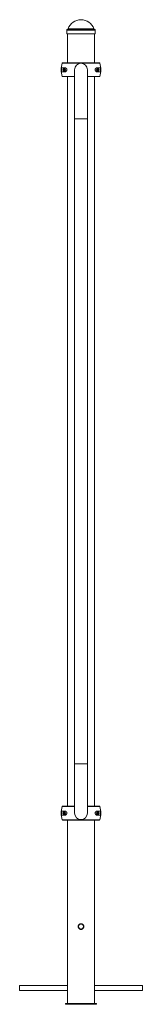
# Paper-space layout '_Right' of a CAD drawing. Units: millimetres. Extents: x -200 to 200, y 0 to 3205.
import ezdxf

# ---------------------------------------------------------------- set-up
doc = ezdxf.new("R2010")
doc.units = ezdxf.units.MM

psp = doc.layouts.new('_Right')

# ---------------------------------------------------------------- linework, layer by layer
at = {"color": 8, "linetype": 'Continuous', "lineweight": 15}
for p, q in [((43.6, 3174.4), (-43.6, 3174.4)), ((42.1, 3175.7), (-42.1, 3175.7)), ((46.5, 3171), (-46.5, 3171)), ((-61.2, 3020.7), (-21.1, 3020.7)), ((21.2, 3020.7), (61.2, 3020.7)), ((-21.1, 2882.5), (21.2, 2882.5)), ((-21.1, 782.5), (21.2, 782.5)), ((-21.1, 644.3), (-61.2, 644.3)), ((61.2, 644.3), (21.2, 644.3))]:
    psp.add_line(p, q, dxfattribs=at)
at = {"color": 7, "linetype": 'Continuous', "lineweight": 15}
for p, q in [((-46.5, 3171), (-46.5, 3168)), ((-46.5, 3162), (-46.5, 3159)), ((46.5, 3159), (-46.5, 3159)), ((-44.5, 3159), (-44.5, 3065)), ((44.5, 3065), (44.5, 3159)), ((46.5, 3168), (46.5, 3171)), ((46.5, 3159), (46.5, 3162)), ((-53, 3049.2), (-63.8, 3049.2)), ((61.2, 3064.3), (-61.2, 3064.3)), ((-60.2, 3065), (60.2, 3065)), ((63.8, 3049.2), (53, 3049.2)), ((-63.8, 3035.8), (-53, 3035.8)), ((-21.1, 3020), (-60.2, 3020)), ((-44.5, 3020), (-44.5, 645)), ((-21.1, 3042.5), (-21.1, 622.5)), ((21.2, 622.5), (21.2, 3042.5)), ((60.2, 3020), (21.2, 3020)), ((44.5, 645), (44.5, 3020)), ((53, 3035.8), (63.8, 3035.8)), ((-60.2, 645), (-21.1, 645)), ((21.2, 645), (60.2, 645)), ((-53, 629.2), (-63.8, 629.2)), ((-63.8, 615.8), (-53, 615.8)), ((-59.5, 622.5), (-59.4, 623.5)), ((63.8, 629.2), (53, 629.2)), ((53, 615.8), (63.8, 615.8)), ((-61.2, 600.7), (61.2, 600.7)), ((60.2, 600), (-60.2, 600)), ((-44.5, 600), (-44.5, 62.2)), ((44.5, 62.3), (44.5, 600)), ((-44.3, 61), (-200, 61)), ((-200, 45), (-200, 61)), ((-200, 45), (-44.3, 45)), ((-44.5, 43.9), (-44.5, 3)), ((200, 61), (44.3, 61)), ((44.3, 45), (200, 45)), ((44.5, 3), (44.5, 43.9)), ((200, 45), (200, 61)), ((-50, 3), (-50, 0)), ((-50, 3), (50, 3)), ((-50, 0), (50, 0)), ((50, 3), (50, 0))]:
    psp.add_line(p, q, dxfattribs=at)
for centre, radius in [((-55, 3042.5), 4.5), ((-55, 3042.5), 4), ((55, 3042.5), 4.5), ((55, 3042.5), 4), ((-55, 3042.5), 2.4), ((55, 3042.5), 2.4), ((-55, 622.5), 4.5), ((-55, 622.5), 4), ((-55, 622.5), 2.4), ((55, 622.5), 4.5), ((55, 622.5), 4), ((55, 622.5), 2.4), ((0, 253), 8)]:
    psp.add_circle(centre, radius, dxfattribs=at)
for centre, radius, start, end in [((0, 3160.8), 44.6, 19.5195, 160.4805), ((-43, 3171), 3.5, 100, 180), ((-44, 3176.4), 2, 280, 340.4805), ((44, 3176.4), 2, 199.5195, 260), ((43, 3171), 3.5, 360, 80), ((-96, 3165), 49.6, 356.6995, 359.9653), ((0, 3042.5), 65, 160.3608, 199.6392), ((0, 3042.5), 64.1, 173.9597, 186.0403), ((0, 3042.5), 21.2, 0, 180), ((0, 3042.5), 65, 340.3608, 19.6392), ((0, 3042.5), 64.1, 353.9597, 6.0403), ((0, 622.5), 65, 160.3608, 199.6392), ((0, 622.5), 65, 340.3608, 19.6392), ((0, 622.5), 64.1, 173.9597, 186.0403), ((0, 622.5), 21.2, 180, 0), ((0, 622.5), 64.1, 353.9597, 6.0403), ((88.5, 53), 44.9, 168.125, 191.7194)]:
    psp.add_arc(centre, radius, start, end, dxfattribs=at)
for points, knots in [([(-46.5, 3168), (-46.5, 3168), (-46.5, 3168), (-46.5, 3167.7), (-46.4, 3167.2), (-46.4, 3166.3), (-46.4, 3165.3), (-46.4, 3164.3), (-46.4, 3163.4), (-46.5, 3162.6), (-46.5, 3162.1), (-46.5, 3161.9), (-46.5, 3162), (-46.5, 3162)], [0, 0, 0, 0, 0.045003, 0.150221, 0.25552, 0.361009, 0.466503, 0.571807, 0.677023, 0.78239, 0.887912, 0.99335, 1, 1, 1, 1]), ([(-46.4, 3165), (-46.4, 3165.3), (-46.4, 3165.7), (-46.4, 3166.3), (-46.4, 3166.6), (-46.5, 3167.1), (-46.5, 3167.4), (-46.5, 3167.7), (-46.5, 3167.9), (-46.5, 3167.9)], [0, 0, 0, 0, 0.25, 0.25, 0.5, 0.5, 0.75, 0.75, 1, 1, 1, 1]), ([(46.4, 3165), (46.4, 3165.3), (46.4, 3166), (46.4, 3166.9), (46.5, 3167.6), (46.5, 3168), (46.5, 3168), (46.5, 3168)], [0, 0, 0, 0, 0.218501, 0.436991, 0.655767, 0.87473, 1, 1, 1, 1]), ([(46.5, 3162), (46.5, 3162), (46.5, 3162.1), (46.5, 3162.6), (46.4, 3163.4), (46.4, 3164.2), (46.4, 3164.8), (46.4, 3165)], [0, 0, 0, 0, 0.204486, 0.42276, 0.641428, 0.860273, 1, 1, 1, 1]), ([(-61.2, 3064.3), (-61.1, 3064.5), (-61, 3064.7), (-60.7, 3064.9), (-60.5, 3065), (-60.2, 3065)], [0, 0, 0, 0, 0.5, 0.5, 1, 1, 1, 1]), ([(-53, 3035.8), (-52.3, 3035.8), (-51.6, 3035.8), (-50.6, 3036.2), (-50.3, 3036.3), (-49.6, 3036.7), (-49.2, 3036.9), (-48.6, 3037.4), (-48.2, 3037.7), (-47.6, 3038.4), (-47.3, 3038.8), (-47, 3039.5), (-46.9, 3039.7), (-46.6, 3040.2), (-46.6, 3040.5), (-46.4, 3041), (-46.4, 3041.3), (-46.3, 3041.9), (-46.3, 3042.2), (-46.2, 3042.8), (-46.3, 3043.1), (-46.3, 3043.7), (-46.4, 3043.9), (-46.5, 3044.5), (-46.6, 3044.8), (-46.8, 3045.3), (-46.9, 3045.5), (-47.3, 3046.2), (-47.6, 3046.6), (-48.1, 3047.1), (-48.2, 3047.3), (-48.5, 3047.6), (-48.7, 3047.7), (-49.2, 3048.1), (-49.5, 3048.3), (-50.2, 3048.7), (-50.6, 3048.8), (-51.6, 3049.1), (-52.3, 3049.2), (-53, 3049.2)], [0, 0, 0, 0, 0.125, 0.125, 0.1875, 0.1875, 0.25, 0.25, 0.3125, 0.3125, 0.375, 0.375, 0.40625, 0.40625, 0.4375, 0.4375, 0.46875, 0.46875, 0.5, 0.5, 0.53125, 0.53125, 0.5625, 0.5625, 0.59375, 0.59375, 0.625, 0.625, 0.6875, 0.6875, 0.71875, 0.71875, 0.75, 0.75, 0.8125, 0.8125, 0.875, 0.875, 1, 1, 1, 1]), ([(53, 3049.2), (52.3, 3049.2), (51.6, 3049.1), (50.6, 3048.8), (50.3, 3048.7), (49.6, 3048.3), (49.2, 3048.1), (48.6, 3047.6), (48.2, 3047.3), (47.6, 3046.6), (47.3, 3046.2), (47, 3045.5), (46.9, 3045.3), (46.6, 3044.8), (46.6, 3044.5), (46.4, 3044), (46.4, 3043.7), (46.3, 3043.1), (46.3, 3042.8), (46.2, 3042.2), (46.3, 3041.9), (46.3, 3041.3), (46.4, 3041.1), (46.5, 3040.5), (46.6, 3040.2), (46.8, 3039.7), (46.9, 3039.5), (47.3, 3038.8), (47.6, 3038.4), (48.1, 3037.9), (48.2, 3037.7), (48.5, 3037.4), (48.7, 3037.3), (49.2, 3036.9), (49.5, 3036.7), (50.2, 3036.3), (50.6, 3036.2), (51.6, 3035.8), (52.3, 3035.8), (53, 3035.8)], [0, 0, 0, 0, 0.125, 0.125, 0.1875, 0.1875, 0.25, 0.25, 0.3125, 0.3125, 0.375, 0.375, 0.40625, 0.40625, 0.4375, 0.4375, 0.46875, 0.46875, 0.5, 0.5, 0.53125, 0.53125, 0.5625, 0.5625, 0.59375, 0.59375, 0.625, 0.625, 0.6875, 0.6875, 0.71875, 0.71875, 0.75, 0.75, 0.8125, 0.8125, 0.875, 0.875, 1, 1, 1, 1]), ([(60.2, 3065), (60.5, 3065), (60.7, 3064.9), (61, 3064.7), (61.1, 3064.5), (61.2, 3064.3)], [0, 0, 0, 0, 0.5, 0.5, 1, 1, 1, 1]), ([(-60.2, 3020), (-60.5, 3020), (-60.7, 3020.1), (-61, 3020.3), (-61.1, 3020.5), (-61.2, 3020.7)], [0, 0, 0, 0, 0.5, 0.5, 1, 1, 1, 1]), ([(61.2, 3020.7), (61.1, 3020.5), (61, 3020.3), (60.7, 3020.1), (60.5, 3020), (60.2, 3020)], [0, 0, 0, 0, 0.5, 0.5, 1, 1, 1, 1]), ([(-61.2, 644.3), (-61.1, 644.5), (-61, 644.7), (-60.7, 644.9), (-60.5, 645), (-60.2, 645)], [0, 0, 0, 0, 0.5, 0.5, 1, 1, 1, 1]), ([(60.2, 645), (60.5, 645), (60.7, 644.9), (61, 644.7), (61.1, 644.5), (61.2, 644.3)], [0, 0, 0, 0, 0.5, 0.5, 1, 1, 1, 1]), ([(-53, 615.8), (-52.3, 615.8), (-51.6, 615.8), (-50.6, 616.2), (-50.3, 616.3), (-49.6, 616.7), (-49.2, 616.9), (-48.6, 617.4), (-48.2, 617.7), (-47.6, 618.4), (-47.3, 618.8), (-47, 619.5), (-46.9, 619.7), (-46.6, 620.2), (-46.6, 620.5), (-46.4, 621), (-46.4, 621.3), (-46.3, 621.9), (-46.3, 622.2), (-46.2, 622.8), (-46.3, 623.1), (-46.3, 623.7), (-46.4, 623.9), (-46.5, 624.5), (-46.6, 624.8), (-46.8, 625.3), (-46.9, 625.5), (-47.3, 626.2), (-47.6, 626.6), (-48.1, 627.1), (-48.2, 627.3), (-48.5, 627.6), (-48.7, 627.7), (-49.2, 628.1), (-49.5, 628.3), (-50.2, 628.7), (-50.6, 628.8), (-51.6, 629.1), (-52.3, 629.2), (-53, 629.2)], [0, 0, 0, 0, 0.125, 0.125, 0.1875, 0.1875, 0.25, 0.25, 0.3125, 0.3125, 0.375, 0.375, 0.40625, 0.40625, 0.4375, 0.4375, 0.46875, 0.46875, 0.5, 0.5, 0.53125, 0.53125, 0.5625, 0.5625, 0.59375, 0.59375, 0.625, 0.625, 0.6875, 0.6875, 0.71875, 0.71875, 0.75, 0.75, 0.8125, 0.8125, 0.875, 0.875, 1, 1, 1, 1]), ([(53, 629.2), (52.3, 629.2), (51.6, 629.1), (50.6, 628.8), (50.3, 628.7), (49.6, 628.3), (49.2, 628.1), (48.6, 627.6), (48.2, 627.3), (47.6, 626.6), (47.3, 626.2), (47, 625.5), (46.9, 625.3), (46.6, 624.8), (46.6, 624.5), (46.4, 624), (46.4, 623.7), (46.3, 623.1), (46.3, 622.8), (46.2, 622.2), (46.3, 621.9), (46.3, 621.3), (46.4, 621.1), (46.5, 620.5), (46.6, 620.2), (46.8, 619.7), (46.9, 619.5), (47.3, 618.8), (47.6, 618.4), (48.1, 617.9), (48.2, 617.7), (48.5, 617.4), (48.7, 617.3), (49.2, 616.9), (49.5, 616.7), (50.2, 616.3), (50.6, 616.2), (51.6, 615.8), (52.3, 615.8), (53, 615.8)], [0, 0, 0, 0, 0.125, 0.125, 0.1875, 0.1875, 0.25, 0.25, 0.3125, 0.3125, 0.375, 0.375, 0.40625, 0.40625, 0.4375, 0.4375, 0.46875, 0.46875, 0.5, 0.5, 0.53125, 0.53125, 0.5625, 0.5625, 0.59375, 0.59375, 0.625, 0.625, 0.6875, 0.6875, 0.71875, 0.71875, 0.75, 0.75, 0.8125, 0.8125, 0.875, 0.875, 1, 1, 1, 1]), ([(-60.2, 600), (-60.5, 600), (-60.7, 600.1), (-61, 600.3), (-61.1, 600.5), (-61.2, 600.7)], [0, 0, 0, 0, 0.5, 0.5, 1, 1, 1, 1]), ([(61.2, 600.7), (61.1, 600.5), (61, 600.3), (60.7, 600.1), (60.5, 600), (60.2, 600)], [0, 0, 0, 0, 0.5, 0.5, 1, 1, 1, 1]), ([(9.3, 253.6), (9.3, 252.4), (9.2, 251.8), (9, 250.9), (8.9, 250.6), (8.8, 250), (8.7, 249.7), (8.3, 248.9), (8, 248.4), (7.5, 247.6), (7.3, 247.4), (7, 246.9), (6.8, 246.7), (6.1, 246), (5.7, 245.7), (4.9, 245.1), (4.6, 245), (4.1, 244.7), (3.8, 244.6), (3.3, 244.3), (3, 244.2), (2.4, 244.1), (2.1, 244), (1.2, 243.8), (0.6, 243.7), (-0.6, 243.7), (-1.2, 243.8), (-2.4, 244), (-3, 244.2), (-3.8, 244.6), (-4.1, 244.7), (-4.6, 245), (-4.9, 245.1), (-5.4, 245.5), (-5.6, 245.7), (-6.1, 246), (-6.3, 246.2), (-7, 246.9), (-7.4, 247.4), (-7.9, 248.1), (-8, 248.4), (-8.3, 248.9), (-8.4, 249.2), (-8.8, 250), (-9, 250.6), (-9.1, 251.5), (-9.2, 251.8), (-9.2, 252.4), (-9.3, 252.7), (-9.3, 253.6), (-9.2, 254.2), (-9, 255.4), (-8.8, 256), (-8.4, 256.8), (-8.3, 257.1), (-8, 257.6), (-7.9, 257.9), (-7.4, 258.6), (-7, 259.1), (-6.1, 260), (-5.6, 260.4), (-4.6, 261), (-4.1, 261.3), (-3.3, 261.7), (-3, 261.8), (-2.4, 261.9), (-1.8, 262.1), (-1.2, 262.2), (-0.6, 262.2), (-0.3, 262.2), (0.6, 262.2), (1.2, 262.2), (2.1, 262), (2.4, 261.9), (3, 261.8), (3.3, 261.7), (4.1, 261.3), (4.6, 261), (5.4, 260.5), (5.6, 260.3), (6.1, 260), (6.3, 259.8), (7, 259.1), (7.3, 258.7), (8, 257.6), (8.3, 257.1), (8.7, 256.3), (8.8, 256), (8.9, 255.4), (9, 255.1), (9.2, 254.2), (9.3, 253.6), (9.3, 252.4)], [-0.03125, -0.03125, 0, 0, 0.03125, 0.03125, 0.046875, 0.046875, 0.0625, 0.0625, 0.09375, 0.09375, 0.109375, 0.109375, 0.125, 0.125, 0.15625, 0.15625, 0.171875, 0.171875, 0.1875, 0.1875, 0.203125, 0.203125, 0.21875, 0.21875, 0.25, 0.25, 0.28125, 0.28125, 0.3125, 0.3125, 0.328125, 0.328125, 0.34375, 0.34375, 0.359375, 0.359375, 0.375, 0.375, 0.40625, 0.40625, 0.421875, 0.421875, 0.4375, 0.4375, 0.46875, 0.46875, 0.484375, 0.484375, 0.5, 0.5, 0.53125, 0.53125, 0.5625, 0.5625, 0.578125, 0.578125, 0.59375, 0.59375, 0.625, 0.625, 0.65625, 0.65625, 0.6875, 0.6875, 0.703125, 0.703125, 0.71875, 0.734375, 0.734375, 0.75, 0.75, 0.78125, 0.78125, 0.796875, 0.796875, 0.8125, 0.8125, 0.84375, 0.84375, 0.859375, 0.859375, 0.875, 0.875, 0.90625, 0.90625, 0.9375, 0.9375, 0.953125, 0.953125, 0.96875, 0.96875, 1, 1, 1.03125, 1.03125]), ([(-44.5, 62.2), (-44.5, 62.1), (-44.4, 62), (-44.2, 60.5), (-43.8, 58.3), (-43.6, 55.6), (-43.5, 53.8), (-43.5, 53)], [0, 0, 0, 0, 0.195999, 0.406301, 0.620269, 0.836657, 1, 1, 1, 1]), ([(-43.5, 53), (-43.5, 52), (-43.6, 49.9), (-43.9, 47.2), (-44.2, 45.1), (-44.5, 43.9), (-44.5, 43.9), (-44.5, 43.9)], [0, 0, 0, 0, 0.211665, 0.423219, 0.637667, 0.8541, 1, 1, 1, 1])]:
    psp.add_open_spline(points, degree=3, knots=knots, dxfattribs=at)

doc.saveas('drawing.dxf')
